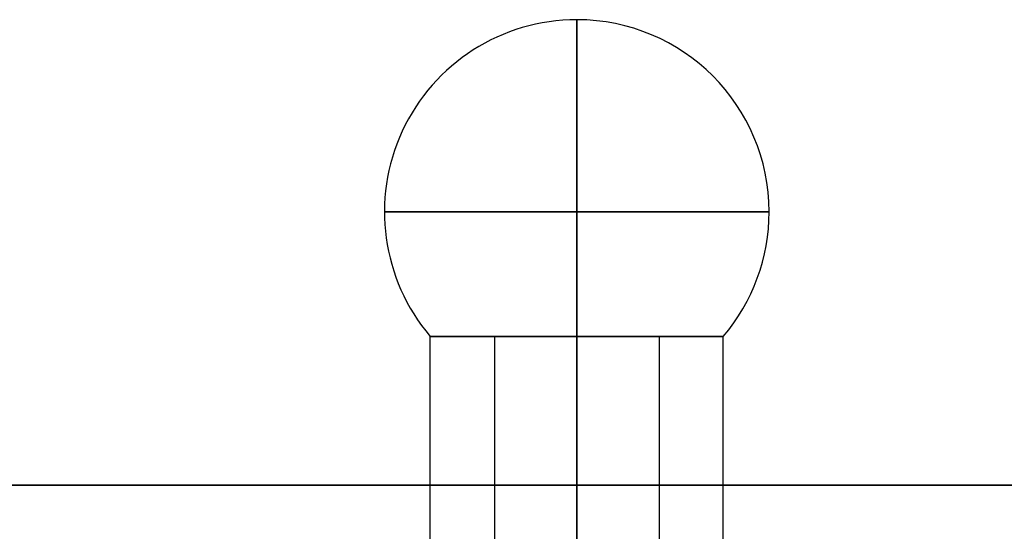
# Model space of a CAD drawing. Units: millimetres. Extents: x -240 to 240, y -7 to 581.
# Drawn here: x 47 to 58, y 5 to 11 of the extents above; entities that cross this region are included whole.
import ezdxf

# ---------------------------------------------------------------- set-up
doc = ezdxf.new("R2010")
doc.units = ezdxf.units.MM
doc.header["$MEASUREMENT"] = 0
doc.layers.add('Default', color=7, linetype='Continuous', true_color=0x000000)

msp = doc.modelspace()

# ---------------------------------------------------------------- linework, layer by layer
at = {"layer": 'Default'}
for p, q in [((51.4, 1.126, 38.5), (51.4, 7.626, 38.5)), ((51.4, 1.126, -67.5), (51.4, 7.626, -67.5)), ((51.4, 1.126, -38.5), (51.4, 7.626, -38.5)), ((52.1, 7.626, 38.5), (52.1, -0.094, 38.5)), ((52.1, 7.626, 67.5), (52.1, -0.094, 67.5)), ((52.1, 7.626, 67.5), (53.9, 7.626, 67.5)), ((52.1, 7.626, -67.5), (52.1, -0.094, -67.5)), ((52.1, 7.626, -67.5), (53.9, 7.626, -67.5)), ((52.1, 7.626, -38.5), (52.1, -0.094, -38.5)), ((52.1, 7.626, -38.5), (53.9, 7.626, -38.5)), ((53, 1.126, 36.9), (53, 7.626, 36.9)), ((53, 7.626, 40.1), (53, 1.126, 40.1)), ((53, -0.094, 39.4), (53, 7.626, 39.4)), ((53, 7.626, 37.6), (53, -0.094, 37.6)), ((53, -0.094, 68.4), (53, 7.626, 68.4)), ((53, 7.626, 66.6), (53, -0.094, 66.6)), ((53, 7.626, 68.4), (53, 7.626, 66.6)), ((53, -0.094, -66.6), (53, 7.626, -66.6)), ((53, 7.626, -68.4), (53, -0.094, -68.4)), ((53, 1.126, -69.1), (53, 7.626, -69.1)), ((53, 7.626, -65.9), (53, 1.126, -65.9)), ((53, 7.626, -66.6), (53, 7.626, -68.4)), ((53, -0.094, -37.6), (53, 7.626, -37.6)), ((53, 7.626, -39.4), (53, -0.094, -39.4)), ((53, 1.126, -40.1), (53, 7.626, -40.1)), ((53, 7.626, -36.9), (53, 1.126, -36.9)), ((53, 7.626, -37.6), (53, 7.626, -39.4)), ((53.9, 7.626, 38.5), (53.9, -0.094, 38.5)), ((53.9, 7.626, 67.5), (53.9, -0.094, 67.5)), ((53.9, 7.626, -67.5), (53.9, -0.094, -67.5)), ((53.9, 7.626, -38.5), (53.9, -0.094, -38.5)), ((54.6, 1.126, 38.5), (54.6, 7.626, 38.5)), ((54.6, 1.126, -67.5), (54.6, 7.626, -67.5)), ((54.6, 1.126, -38.5), (54.6, 7.626, -38.5)), ((-165, 6, -110), (165, 6, -110)), ((165, 6, 110), (-165, 6, 110))]:
    msp.add_line(p, q, dxfattribs=at)
for centre, start, end in [((53, 8.986, 38.5), 90, 220.3676), ((53, 8.986, 67.5), 90, 220.3676), ((53, 8.986, -67.5), 90, 220.3676), ((53, 8.986, -38.5), 90, 220.3676), ((53, 8.986, 38.5), 0, 90), ((53, 8.986, 67.5), 0, 90), ((53, 8.986, -67.5), 0, 90), ((53, 8.986, -38.5), 0, 90), ((53, 8.986, 38.5), 319.6324, 360), ((53, 8.986, 67.5), 319.6324, 360), ((53, 8.986, -67.5), 319.6324, 360), ((53, 8.986, -38.5), 319.6324, 360)]:
    msp.add_arc(centre, 2.1, start, end, dxfattribs=at)
at = {"layer": 'Default', "extrusion": (1, 0, 0)}
for centre, start, end in [((8.986, 38.5, 53), 0, 90), ((8.986, 38.5, 53), 270, 0), ((8.986, 67.5, 53), 0, 90), ((8.986, 67.5, 53), 270, 0), ((8.986, -67.5, 53), 0, 90), ((8.986, -67.5, 53), 270, 0), ((8.986, -38.5, 53), 0, 90), ((8.986, -38.5, 53), 270, 0), ((8.986, 38.5, 53), 90, 130.3676), ((8.986, 38.5, 53), 229.6324, 270), ((8.986, 67.5, 53), 90, 130.3676), ((8.986, 67.5, 53), 229.6324, 270), ((8.986, -67.5, 53), 90, 130.3676), ((8.986, -67.5, 53), 229.6324, 270), ((8.986, -38.5, 53), 90, 130.3676), ((8.986, -38.5, 53), 229.6324, 270)]:
    msp.add_arc(centre, 2.1, start, end, dxfattribs=at)
at = {"layer": 'Default', "extrusion": (0, 1, 0)}
for centre, radius, start, end in [((-53, 38.5, 8.986), 2.1, 0, 90), ((-53, 38.5, 8.986), 2.1, 270, 0), ((-53, 67.5, 8.986), 2.1, 0, 90), ((-53, 67.5, 8.986), 2.1, 270, 0), ((-53, -67.5, 8.986), 2.1, 0, 90), ((-53, -67.5, 8.986), 2.1, 270, 0), ((-53, -38.5, 8.986), 2.1, 0, 90), ((-53, -38.5, 8.986), 2.1, 270, 0), ((-53, 67.5, 8.986), 2.1, 90, 180), ((-53, 67.5, 8.986), 2.1, 180, 270), ((-53, -38.5, 8.986), 2.1, 90, 180), ((-53, -38.5, 8.986), 2.1, 180, 270), ((-53, -38.5, 7.626), 1.6, 0, 90), ((-53, -38.5, 7.626), 1.6, 270, 360), ((-53, -67.5, 7.626), 0.9, 270, 90), ((-53, 67.5, 7.626), 0.9, 270, 90), ((-53, 67.5, 7.626), 0.9, 90, 270), ((-53, -67.5, 7.626), 0.9, 90, 270)]:
    msp.add_arc(centre, radius, start, end, dxfattribs=at)
at = {"layer": 'Default', "extrusion": (2.86208e-30, 1, -8.45884e-16)}
msp.add_arc((-53, 38.5, 8.986), 2.1, 90, 180, dxfattribs=at)
at = {"layer": 'Default', "extrusion": (2.95339e-30, 1, 8.45884e-16)}
for centre in [(-53, 38.5, 8.986), (-53, -67.5, 8.986)]:
    msp.add_arc(centre, 2.1, 180, 270, dxfattribs=at)
at = {"layer": 'Default', "extrusion": (5.72416e-30, 1, -8.45884e-16)}
msp.add_arc((-53, -67.5, 8.986), 2.1, 90, 180, dxfattribs=at)
at = {"layer": 'Default', "extrusion": (-1.11022e-15, 1, 5.55112e-16)}
msp.add_arc((-53, 38.5, 7.626), 1.6, 0, 90, dxfattribs=at)
at = {"layer": 'Default', "extrusion": (-1.11022e-15, 1, -5.55112e-16)}
msp.add_arc((-53, 38.5, 7.626), 1.6, 270, 360, dxfattribs=at)
at = {"layer": 'Default', "extrusion": (-1.98448e-29, 1, -1.11022e-15)}
msp.add_arc((-53, -67.5, 7.626), 1.6, 0, 90, dxfattribs=at)
at = {"layer": 'Default', "extrusion": (4.99836e-30, 1, 1.11022e-15)}
msp.add_arc((-53, -67.5, 7.626), 1.6, 270, 0, dxfattribs=at)
at = {"layer": 'Default', "extrusion": (9.86865e-16, 1, 0)}
for centre, start, end in [((-53, 38.5, 7.626), 270, 90), ((-53, -38.5, 7.626), 90, 270)]:
    msp.add_arc(centre, 0.9, start, end, dxfattribs=at)
at = {"layer": 'Default', "extrusion": (-9.86865e-16, 1, 0)}
for centre, start, end in [((-53, -38.5, 7.626), 270, 90), ((-53, 38.5, 7.626), 90, 270)]:
    msp.add_arc(centre, 0.9, start, end, dxfattribs=at)
at = {"layer": 'Default', "extrusion": (1.11022e-15, 1, 1.11022e-15)}
msp.add_arc((-53, 38.5, 7.626), 1.6, 180, 270, dxfattribs=at)
at = {"layer": 'Default', "extrusion": (1.11022e-15, 1, -1.11022e-15)}
msp.add_arc((-53, 38.5, 7.626), 1.6, 90, 180, dxfattribs=at)
at = {"layer": 'Default', "extrusion": (-2.97182e-29, 1, 2.22045e-15)}
msp.add_arc((-53, -67.5, 7.626), 1.6, 180, 270, dxfattribs=at)
at = {"layer": 'Default', "extrusion": (3.99361e-29, 1, -2.22045e-15)}
msp.add_arc((-53, -67.5, 7.626), 1.6, 90, 180, dxfattribs=at)
at = {"layer": 'Default', "extrusion": (1.46892e-29, 1, 1.66533e-15)}
msp.add_arc((-53, -38.5, 7.626), 1.6, 180, 270, dxfattribs=at)
at = {"layer": 'Default', "extrusion": (9.86076e-30, 1, -2.22045e-15)}
msp.add_arc((-53, -38.5, 7.626), 1.6, 90, 180, dxfattribs=at)
at = {"layer": 'Default'}
for points in [[(51.4, 7.626, 67.5), (51.4, 7.626, 67.62), (51.414, 7.626, 67.743), (51.469, 7.626, 67.98), (51.51, 7.626, 68.095), (51.615, 7.626, 68.311), (51.68, 7.626, 68.412), (51.791, 7.626, 68.549), (51.83, 7.626, 68.593), (51.912, 7.626, 68.674), (51.954, 7.626, 68.712), (52.083, 7.626, 68.816), (52.172, 7.626, 68.872), (52.346, 7.626, 68.964), (52.433, 7.626, 68.999), (52.601, 7.626, 69.052), (52.682, 7.626, 69.07), (52.843, 7.626, 69.094), (52.922, 7.626, 69.1), (53.078, 7.626, 69.1), (53.157, 7.626, 69.094), (53.318, 7.626, 69.07), (53.399, 7.626, 69.052), (53.567, 7.626, 68.999), (53.654, 7.626, 68.964), (53.828, 7.626, 68.872), (53.917, 7.626, 68.816), (54.046, 7.626, 68.712), (54.088, 7.626, 68.674), (54.17, 7.626, 68.593), (54.209, 7.626, 68.549), (54.32, 7.626, 68.412), (54.384, 7.626, 68.311), (54.49, 7.626, 68.095), (54.531, 7.626, 67.98), (54.586, 7.626, 67.743), (54.6, 7.626, 67.621), (54.6, 7.626, 67.5)], [(54.6, 7.626, 67.5), (54.6, 7.626, 67.38), (54.586, 7.626, 67.257), (54.531, 7.626, 67.02), (54.49, 7.626, 66.905), (54.385, 7.626, 66.689), (54.32, 7.626, 66.588), (54.209, 7.626, 66.451), (54.17, 7.626, 66.407), (54.088, 7.626, 66.326), (54.046, 7.626, 66.288), (53.917, 7.626, 66.184), (53.828, 7.626, 66.128), (53.654, 7.626, 66.036), (53.567, 7.626, 66.001), (53.399, 7.626, 65.948), (53.318, 7.626, 65.93), (53.157, 7.626, 65.906), (53.078, 7.626, 65.9), (52.922, 7.626, 65.9), (52.843, 7.626, 65.906), (52.682, 7.626, 65.93), (52.601, 7.626, 65.948), (52.433, 7.626, 66.001), (52.346, 7.626, 66.036), (52.172, 7.626, 66.128), (52.083, 7.626, 66.184), (51.954, 7.626, 66.288), (51.912, 7.626, 66.326), (51.83, 7.626, 66.407), (51.791, 7.626, 66.451), (51.68, 7.626, 66.588), (51.616, 7.626, 66.689), (51.51, 7.626, 66.905), (51.469, 7.626, 67.02), (51.414, 7.626, 67.257), (51.4, 7.626, 67.379), (51.4, 7.626, 67.5)]]:
    msp.add_open_spline(points, degree=3, knots=[0, 0, 0, 0, 0.313936, 0.313936, 0.627872, 0.627872, 0.943052, 0.943052, 1.100641, 1.100641, 1.258231, 1.258231, 1.57245, 1.57245, 1.88667, 1.88667, 2.199972, 2.199972, 2.513274, 2.513274, 2.82658, 2.82658, 3.139886, 3.139886, 3.454086, 3.454086, 3.768285, 3.768285, 3.925863, 3.925863, 4.08344, 4.08344, 4.398595, 4.398595, 4.712572, 4.712572, 5.026548, 5.026548, 5.026548, 5.026548], dxfattribs=at)
for points in [[(165, 6, -113), (0, 6, -113), (-165, 6, -113)], [(-165, 6, 113), (0, 6, 113), (165, 6, 113)]]:
    msp.add_open_spline(points, degree=2, dxfattribs=at)

doc.saveas('drawing.dxf')
